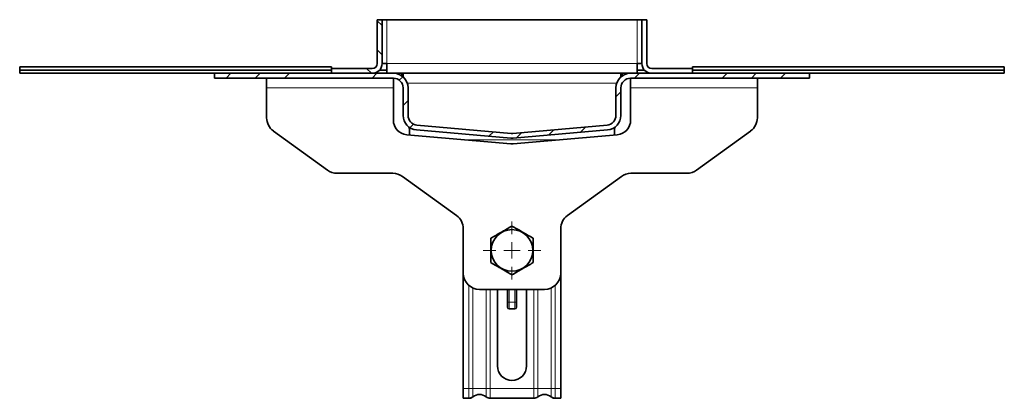
# Model space of a CAD drawing. Units: millimetres. Extents: x 37 to 3598, y 0 to 639.
# Drawn here: x 3295 to 3598, y 503 to 619 of the extents above; entities that cross this region are included whole.
import ezdxf

# ---------------------------------------------------------------- set-up
doc = ezdxf.new("R2010")
doc.units = ezdxf.units.MM
pattern_1 = [(135, (-637.076, -313.864), (-26.9408, -26.9408), []), (135, (-637.076, -304.884), (-26.9408, -26.9408), []), (135, (-637.076, -295.904), (-26.9408, -26.9408), []), (135, (-637.076, -286.923), (-26.9408, -26.9408), [])]

# ---------------------------------------------------------------- blocks, each defined once
blk = doc.blocks.new('SW_CENTERMARKSYMBOL_2')
at = {"color": 0, "linetype": 'Continuous', "lineweight": 0}
for p, q in [((0, 2.5), (0, 4.45)), ((-2.5, 0), (-4.45, 0)), ((0, 0), (-1.25, 0)), ((0, 0), (0, 1.25)), ((0, 0), (0, -1.25)), ((0, 0), (1.25, 0)), ((2.5, 0), (4.45, 0)), ((0, -2.5), (0, -4.45))]:
    blk.add_line(p, q, dxfattribs=at)
blk = doc.blocks.new('1081639-3')
at = {"linetype": 'Continuous', "lineweight": 18}
h = blk.add_hatch(dxfattribs=at)
h.set_pattern_fill('DIN 201 STEEL AND STEEL CAST IRON', scale=2, angle=90, style=0, pattern_type=2)
h.set_pattern_definition(pattern_1)
edge = h.paths.add_edge_path(flags=0)
edge.add_line((-298.56, -76.52), (-298.56, -63.02))
edge.add_line((-298.56, -63.02), (-300.06, -63.02))
edge.add_line((-300.06, -63.02), (-300.06, -76.52))
edge.add_arc((-301.56, -76.52), 1.5, 270, 360, ccw=False)
edge.add_line((-301.56, -78.02), (-314.06, -78.02))
edge.add_line((-314.06, -78.02), (-314.06, -79.52))
edge.add_line((-314.06, -79.52), (-301.56, -79.52))
edge.add_arc((-301.56, -76.52), 3, 270, 360)
h = blk.add_hatch(dxfattribs=at)
h.set_pattern_fill('DIN 201 STEEL AND STEEL CAST IRON', scale=2, angle=90, style=0, pattern_type=2)
h.set_pattern_definition(pattern_1)
edge = h.paths.add_edge_path(flags=0)
edge.add_line((-217.06, -76.52), (-217.06, -63.02))
edge.add_line((-217.06, -63.02), (-218.56, -63.02))
edge.add_line((-218.56, -63.02), (-218.56, -76.52))
edge.add_arc((-215.56, -76.52), 3, 180, 270)
edge.add_line((-215.56, -79.52), (-203.06, -79.52))
edge.add_line((-203.06, -79.52), (-203.06, -78.02))
edge.add_line((-203.06, -78.02), (-215.56, -78.02))
edge.add_arc((-215.56, -76.52), 1.5, 180, 270, ccw=False)
h = blk.add_hatch(dxfattribs=at)
h.set_pattern_fill('DIN 201 STEEL AND STEEL CAST IRON', scale=2, style=0, pattern_type=2)
h.set_pattern_definition([(45, (-637.076, -313.864), (-26.9408, 26.9408), []), (45, (-628.095, -313.864), (-26.9408, 26.9408), []), (45, (-619.115, -313.864), (-26.9408, 26.9408), []), (45, (-610.135, -313.864), (-26.9408, 26.9408), [])])
edge = h.paths.add_edge_path(flags=0)
edge.add_line((-350.06, -79.52), (-350.06, -81.02))
edge.add_line((-350.06, -81.02), (-295.06, -81.02))
edge.add_arc((-295.06, -84.02), 3, 0, 90, ccw=False)
edge.add_line((-292.06, -84.02), (-292.06, -92.47))
edge.add_arc((-287.56, -92.47), 4.5, 180, 265)
edge.add_line((-287.96, -96.95), (-258.96, -99.49))
edge.add_arc((-258.56, -95.01), 4.5, 265, 275)
edge.add_line((-258.17, -99.49), (-229.17, -96.95))
edge.add_arc((-229.56, -92.47), 4.5, 275, 360)
edge.add_line((-225.06, -92.47), (-225.06, -84.02))
edge.add_arc((-222.06, -84.02), 3, 90, 180, ccw=False)
edge.add_line((-222.06, -81.02), (-167.06, -81.02))
edge.add_line((-167.06, -81.02), (-167.06, -79.52))
edge.add_line((-167.06, -79.52), (-222.06, -79.52))
edge.add_arc((-222.06, -84.02), 4.5, 90, 180)
edge.add_line((-226.56, -84.02), (-226.56, -92.47))
edge.add_arc((-229.56, -92.47), 3, -85, 0, ccw=False)
edge.add_line((-229.3, -95.46), (-258.3, -98))
edge.add_arc((-258.56, -95.01), 3, 265, 275, ccw=False)
edge.add_line((-258.82, -98), (-287.82, -95.46))
edge.add_arc((-287.56, -92.47), 3, 180, 265, ccw=False)
edge.add_line((-290.56, -92.47), (-290.56, -84.02))
edge.add_arc((-295.06, -84.02), 4.5, 0, 90)
edge.add_line((-295.06, -79.52), (-350.06, -79.52))
at = {"linetype": 'Continuous', "lineweight": 35}
for p, q in [((-300.06, -76.52), (-300.06, -63.02)), ((-298.56, -63.02), (-300.06, -63.02)), ((-298.56, -76.52), (-298.56, -63.02)), ((-298.56, -63.02), (-297.06, -63.02)), ((-220.06, -63.02), (-297.06, -63.02)), ((-220.06, -63.02), (-218.56, -63.02)), ((-218.56, -63.02), (-218.56, -76.52)), ((-217.06, -63.02), (-218.56, -63.02)), ((-217.06, -63.02), (-217.06, -76.52)), ((-410.06, -78.52), (-410.06, -77.52)), ((-410.06, -78.52), (-410.06, -79.52)), ((-314.06, -78.02), (-314.06, -77.52)), ((-314.06, -79.52), (-314.06, -78.02)), ((-301.56, -78.02), (-314.06, -78.02)), ((-299.33, -78.52), (-297.06, -78.52)), ((-297.06, -76.52), (-298.56, -76.52)), ((-297.06, -79.52), (-297.06, -76.52)), ((-218.56, -76.52), (-220.06, -76.52)), ((-220.06, -76.52), (-220.06, -79.52)), ((-220.06, -78.52), (-217.8, -78.52)), ((-203.06, -78.02), (-215.56, -78.02)), ((-203.06, -78.02), (-203.06, -77.52)), ((-203.06, -78.02), (-203.06, -79.52)), ((-107.06, -78.52), (-107.06, -77.52)), ((-107.06, -79.52), (-107.06, -78.52)), ((-350.06, -79.52), (-410.06, -79.52)), ((-350.06, -79.52), (-295.06, -79.52)), ((-350.06, -81.02), (-350.06, -79.52)), ((-350.06, -81.02), (-295.06, -81.02)), ((-334.06, -84.02), (-334.06, -81.02)), ((-301.56, -79.52), (-314.06, -79.52)), ((-295.06, -79.52), (-292.48, -79.52)), ((-295.06, -81.02), (-295.06, -84.02)), ((-224.64, -79.52), (-292.48, -79.52)), ((-292.48, -80.33), (-292.48, -79.52)), ((-292.06, -79.52), (-225.06, -79.52)), ((-292.06, -80.66), (-292.06, -79.52)), ((-225.06, -79.52), (-225.06, -80.66)), ((-224.64, -80.33), (-224.64, -79.52)), ((-224.64, -79.52), (-222.06, -79.52)), ((-222.06, -79.52), (-167.06, -79.52)), ((-222.06, -81.02), (-167.06, -81.02)), ((-222.06, -84.02), (-222.06, -81.02)), ((-203.06, -79.52), (-215.56, -79.52)), ((-183.06, -81.02), (-183.06, -84.02)), ((-167.06, -79.52), (-167.06, -81.02)), ((-107.06, -79.52), (-167.06, -79.52)), ((-334.06, -93.22), (-334.06, -84.02)), ((-295.06, -84.02), (-295.06, -93.95)), ((-292.06, -92.47), (-292.06, -84.02)), ((-290.56, -92.47), (-290.56, -84.02)), ((-226.56, -84.02), (-226.56, -92.47)), ((-225.06, -84.02), (-225.06, -92.47)), ((-222.06, -93.95), (-222.06, -84.02)), ((-183.06, -84.02), (-183.06, -93.22)), ((-290.06, -96.26), (-290.06, -98.51)), ((-258.96, -99.49), (-287.96, -96.95)), ((-258.82, -98), (-287.82, -95.46)), ((-229.3, -95.46), (-258.3, -98)), ((-229.17, -96.95), (-258.17, -99.49)), ((-227.06, -98.51), (-227.06, -96.27)), ((-315.38, -109.32), (-332, -97.27)), ((-290.96, -98.43), (-258.96, -101.23)), ((-258.17, -101.23), (-226.17, -98.43)), ((-185.13, -97.27), (-201.75, -109.32)), ((-295.19, -110.27), (-312.44, -110.27)), ((-275.63, -123.27), (-292.25, -111.22)), ((-224.88, -111.22), (-241.5, -123.27)), ((-204.69, -110.27), (-221.94, -110.27)), ((-273.56, -141.02), (-273.56, -127.32)), ((-243.56, -127.32), (-243.56, -141.02)), ((-273.56, -141.02), (-273.56, -176.52)), ((-243.56, -176.52), (-243.56, -141.02)), ((-248.56, -146.02), (-268.56, -146.02)), ((-263.06, -146.02), (-263.06, -169.52)), ((-259.96, -149.66), (-259.96, -146.02)), ((-257.16, -146.02), (-257.16, -149.66)), ((-254.06, -169.52), (-254.06, -146.02)), ((-259.96, -151.52), (-259.96, -149.66)), ((-257.16, -149.66), (-257.16, -151.52)), ((-259.46, -152.02), (-257.66, -152.02)), ((-273.56, -179.52), (-273.56, -176.52)), ((-243.56, -176.52), (-243.56, -179.52)), ((-271.89, -179.52), (-273.56, -179.52)), ((-251.89, -179.52), (-265.24, -179.52)), ((-243.56, -179.52), (-245.24, -179.52))]:
    blk.add_line(p, q, dxfattribs=at)
at = {"color": 8, "linetype": 'Continuous', "lineweight": 18}
for p, q in [((-297.06, -63.02), (-297.06, -76.52)), ((-220.06, -76.52), (-220.06, -63.02)), ((-297.06, -76.52), (-220.06, -76.52)), ((-295.06, -84.02), (-334.06, -84.02)), ((-226.31, -82.52), (-290.82, -82.52)), ((-183.06, -84.02), (-222.06, -84.02)), ((-272.85, -100.02), (-244.28, -100.02)), ((-271.89, -176.52), (-271.89, -144.75)), ((-245.24, -144.75), (-245.24, -176.52)), ((-270.61, -145.58), (-270.61, -176.52)), ((-266.52, -176.52), (-266.52, -146.02)), ((-265.24, -146.02), (-265.24, -176.52)), ((-259.46, -146.02), (-259.46, -149.98)), ((-257.66, -149.98), (-257.66, -146.02)), ((-251.89, -176.52), (-251.89, -146.02)), ((-250.61, -146.02), (-250.61, -176.52)), ((-246.52, -176.52), (-246.52, -145.58)), ((-259.46, -149.98), (-257.66, -149.98)), ((-259.46, -149.98), (-259.46, -152.02)), ((-257.66, -152.02), (-257.66, -149.98)), ((-271.89, -176.52), (-273.56, -176.52)), ((-271.89, -179.52), (-271.89, -176.52)), ((-271.89, -176.52), (-270.61, -176.52)), ((-270.61, -176.52), (-270.61, -179.06)), ((-266.52, -176.52), (-270.61, -176.52)), ((-266.52, -179.06), (-266.52, -176.52)), ((-266.52, -176.52), (-265.24, -176.52)), ((-265.24, -176.52), (-265.24, -179.52)), ((-251.89, -176.52), (-265.24, -176.52)), ((-251.89, -179.52), (-251.89, -176.52)), ((-251.89, -176.52), (-250.61, -176.52)), ((-250.61, -176.52), (-250.61, -179.06)), ((-250.61, -176.52), (-246.52, -176.52)), ((-246.52, -179.06), (-246.52, -176.52)), ((-246.52, -176.52), (-245.24, -176.52)), ((-245.24, -176.52), (-245.24, -179.52)), ((-243.56, -176.52), (-245.24, -176.52))]:
    blk.add_line(p, q, dxfattribs=at)
at = {"color": 8, "linetype": 'Continuous', "lineweight": 18, "flags": 128}
for points in [[(-259.46, -149.98), (-259.56, -149.98), (-259.65, -149.96), (-259.74, -149.93), (-259.82, -149.89), (-259.88, -149.84), (-259.93, -149.79), (-259.95, -149.73), (-259.96, -149.66)], [(-257.16, -149.66), (-257.17, -149.73), (-257.2, -149.79), (-257.25, -149.84), (-257.31, -149.89), (-257.39, -149.93), (-257.47, -149.96), (-257.57, -149.98), (-257.66, -149.98)]]:
    blk.add_lwpolyline(points, dxfattribs=at)
at = {"linetype": 'Continuous', "lineweight": 35}
blk.add_circle((-258.56, -134.02), 6.41, dxfattribs=at)
for centre, radius, start, end in [((-301.56, -76.52), 3, 270, 0), ((-301.56, -76.52), 1.5, 270, 0), ((-215.56, -76.52), 3, 180, 270), ((-215.56, -76.52), 1.5, 180, 270), ((-295.06, -84.02), 4.5, 0, 90), ((-295.06, -84.02), 3, 0, 90), ((-222.06, -84.02), 4.5, 90, 180), ((-222.06, -84.02), 3, 90, 180), ((-329.06, -93.22), 5, 180, 234.0579), ((-287.56, -92.47), 4.5, 180, 265), ((-287.56, -92.47), 3, 180, 265), ((-229.56, -92.47), 3, 275, 0), ((-229.56, -92.47), 4.5, 275, 0), ((-188.06, -93.22), 5, 305.9421, 0), ((-290.56, -93.95), 4.5, 180, 265), ((-226.56, -93.95), 4.5, 275, 0), ((-258.56, -95.01), 4.5, 265, 275), ((-258.56, -95.01), 3, 265, 275), ((-258.56, -96.75), 4.5, 265, 275), ((-312.44, -105.27), 5, 234.0579, 270), ((-295.19, -115.27), 5, 54.0579, 90), ((-221.94, -115.27), 5, 90, 125.9421), ((-204.69, -105.27), 5, 270, 305.9421), ((-278.56, -127.32), 5, 0, 54.0579), ((-238.56, -127.32), 5, 125.9421, 180), ((-268.56, -141.02), 5, 180, 270), ((-248.56, -141.02), 5, 270, 0), ((-259.46, -151.52), 0.5, 180, 270), ((-257.66, -151.52), 0.5, 270, 0), ((-258.56, -169.52), 4.5, 180, 0), ((-268.56, -181.52), 3.2, 50.3014, 129.6986), ((-248.56, -181.52), 3.2, 50.3014, 129.6986), ((-271.89, -177.52), 2, 270, 309.6986), ((-271.89, -177.52), 2, 279.3275, 309.6986), ((-265.24, -177.52), 2, 230.3014, 270), ((-251.89, -177.52), 2, 270, 309.6986), ((-245.24, -177.52), 2, 230.3014, 270), ((-245.24, -177.52), 2, 230.3014, 260.6725)]:
    blk.add_arc(centre, radius, start, end, dxfattribs=at)
for points, knots in [([(-314.06, -77.52), (-315.84, -77.52), (-319.11, -77.52), (-323.95, -77.52), (-328.25, -77.52), (-332.09, -77.52), (-335.52, -77.52), (-338.6, -77.52), (-341.33, -77.52), (-344.05, -77.52), (-346.69, -77.52), (-349.25, -77.52), (-351.67, -77.52), (-354.08, -77.52), (-356.88, -77.52), (-360.34, -77.52), (-364.77, -77.52), (-369.93, -77.52), (-375.83, -77.52), (-382.4, -77.52), (-389.26, -77.52), (-396.29, -77.52), (-403.39, -77.52), (-407.8, -77.52), (-410.06, -77.52)], [0, 0, 0, 0, 0.061769, 0.113625, 0.156799, 0.192671, 0.22281, 0.248982, 0.273018, 0.296521, 0.329107, 0.363865, 0.400729, 0.439011, 0.477845, 0.528383, 0.578375, 0.628296, 0.685475, 0.743709, 0.803584, 0.86574, 0.930921, 1, 1, 1, 1]), ([(-314.06, -78.52), (-315.84, -78.52), (-319.11, -78.52), (-323.95, -78.52), (-328.25, -78.52), (-332.09, -78.52), (-335.52, -78.52), (-338.6, -78.52), (-341.33, -78.52), (-344.05, -78.52), (-346.69, -78.52), (-349.25, -78.52), (-351.67, -78.52), (-354.08, -78.52), (-356.88, -78.52), (-360.34, -78.52), (-364.77, -78.52), (-369.93, -78.52), (-375.83, -78.52), (-382.4, -78.52), (-389.26, -78.52), (-396.29, -78.52), (-403.39, -78.52), (-407.8, -78.52), (-410.06, -78.52)], [0, 0, 0, 0, 0.061769, 0.113625, 0.156799, 0.192671, 0.22281, 0.248982, 0.273018, 0.296521, 0.329107, 0.363865, 0.400729, 0.439011, 0.477845, 0.528383, 0.578375, 0.628296, 0.685475, 0.743709, 0.803584, 0.86574, 0.930921, 1, 1, 1, 1]), ([(-107.06, -77.52), (-109.33, -77.52), (-113.74, -77.52), (-120.84, -77.52), (-127.86, -77.52), (-134.73, -77.52), (-141.29, -77.52), (-147.11, -77.52), (-152.13, -77.52), (-156.39, -77.52), (-160.06, -77.52), (-163, -77.52), (-165.59, -77.52), (-167.97, -77.52), (-170.49, -77.52), (-173.1, -77.52), (-175.79, -77.52), (-178.53, -77.52), (-181.6, -77.52), (-185.03, -77.52), (-188.87, -77.52), (-193.17, -77.52), (-198.02, -77.52), (-201.29, -77.52), (-203.06, -77.52)], [0, 0, 0, 0, 0.069078, 0.134258, 0.196413, 0.256287, 0.314521, 0.371698, 0.419356, 0.46706, 0.515229, 0.563755, 0.601292, 0.637418, 0.671495, 0.703483, 0.726986, 0.751021, 0.777194, 0.807332, 0.843203, 0.886377, 0.938232, 1, 1, 1, 1]), ([(-107.06, -78.52), (-109.33, -78.52), (-113.74, -78.52), (-120.84, -78.52), (-127.86, -78.52), (-134.73, -78.52), (-141.29, -78.52), (-147.11, -78.52), (-152.13, -78.52), (-156.39, -78.52), (-160.06, -78.52), (-163, -78.52), (-165.59, -78.52), (-167.97, -78.52), (-170.49, -78.52), (-173.1, -78.52), (-175.79, -78.52), (-178.53, -78.52), (-181.6, -78.52), (-185.03, -78.52), (-188.87, -78.52), (-193.17, -78.52), (-198.02, -78.52), (-201.29, -78.52), (-203.06, -78.52)], [0, 0, 0, 0, 0.069078, 0.134258, 0.196413, 0.256287, 0.314521, 0.371698, 0.419356, 0.46706, 0.515229, 0.563755, 0.601292, 0.637418, 0.671495, 0.703483, 0.726986, 0.751021, 0.777194, 0.807332, 0.843203, 0.886377, 0.938232, 1, 1, 1, 1]), ([(-290.32, -96.13), (-290.27, -96.21), (-290.13, -96.42), (-290.05, -96.73), (-290.07, -96.93), (-290.08, -96.97)], [0, 0, 0, 0, 0.297268, 0.870447, 1, 1, 1, 1]), ([(-227.06, -96.97), (-227.06, -96.96), (-227.08, -96.84), (-227.04, -96.62), (-226.95, -96.36), (-226.87, -96.2), (-226.83, -96.13), (-226.82, -96.13)], [0, 0, 0, 0, 0.033546, 0.40986, 0.723248, 0.971832, 1, 1, 1, 1]), ([(-258.56, -126.51), (-259.13, -126.84), (-260.27, -127.5), (-261.96, -128.47), (-263.57, -129.41), (-264.56, -129.98), (-265.06, -130.27)], [0, 0, 0, 0, 0.264602, 0.534942, 0.76534, 1, 1, 1, 1]), ([(-252.06, -130.27), (-252.63, -129.94), (-253.77, -129.28), (-255.46, -128.31), (-257.07, -127.37), (-258.06, -126.8), (-258.56, -126.51)], [0, 0, 0, 0, 0.264602, 0.534942, 0.76534, 1, 1, 1, 1]), ([(-265.06, -130.27), (-265.06, -130.58), (-265.06, -131.51), (-265.06, -133.11), (-265.06, -135.33), (-265.06, -136.87), (-265.06, -137.77)], [0, 0, 0, 0, 0.129509, 0.3792, 0.634991, 1, 1, 1, 1]), ([(-252.06, -137.77), (-252.06, -136.87), (-252.06, -135.35), (-252.06, -133.12), (-252.06, -131.53), (-252.06, -130.58), (-252.06, -130.27)], [0, 0, 0, 0, 0.365007, 0.614386, 0.870491, 1, 1, 1, 1]), ([(-265.06, -137.77), (-264.5, -138.1), (-263.36, -138.75), (-261.15, -140.03), (-259.56, -140.95), (-258.56, -141.52)], [0, 0, 0, 0, 0.264862, 0.535468, 1, 1, 1, 1]), ([(-258.56, -141.52), (-258, -141.2), (-256.86, -140.54), (-254.65, -139.26), (-253.06, -138.35), (-252.06, -137.77)], [0, 0, 0, 0, 0.264862, 0.535468, 1, 1, 1, 1])]:
    blk.add_open_spline(points, degree=3, knots=knots, dxfattribs=at)
at = {"color": 7, "linetype": 'Continuous', "lineweight": 0, "xscale": 2, "yscale": 2, "zscale": 2}
blk.add_blockref('SW_CENTERMARKSYMBOL_2', (-258.56, -134.02), dxfattribs=at)

msp = doc.modelspace()

# ---------------------------------------------------------------- block references
msp.add_blockref('1081639-3', (3705.06, 682.52))

doc.saveas('drawing.dxf')
